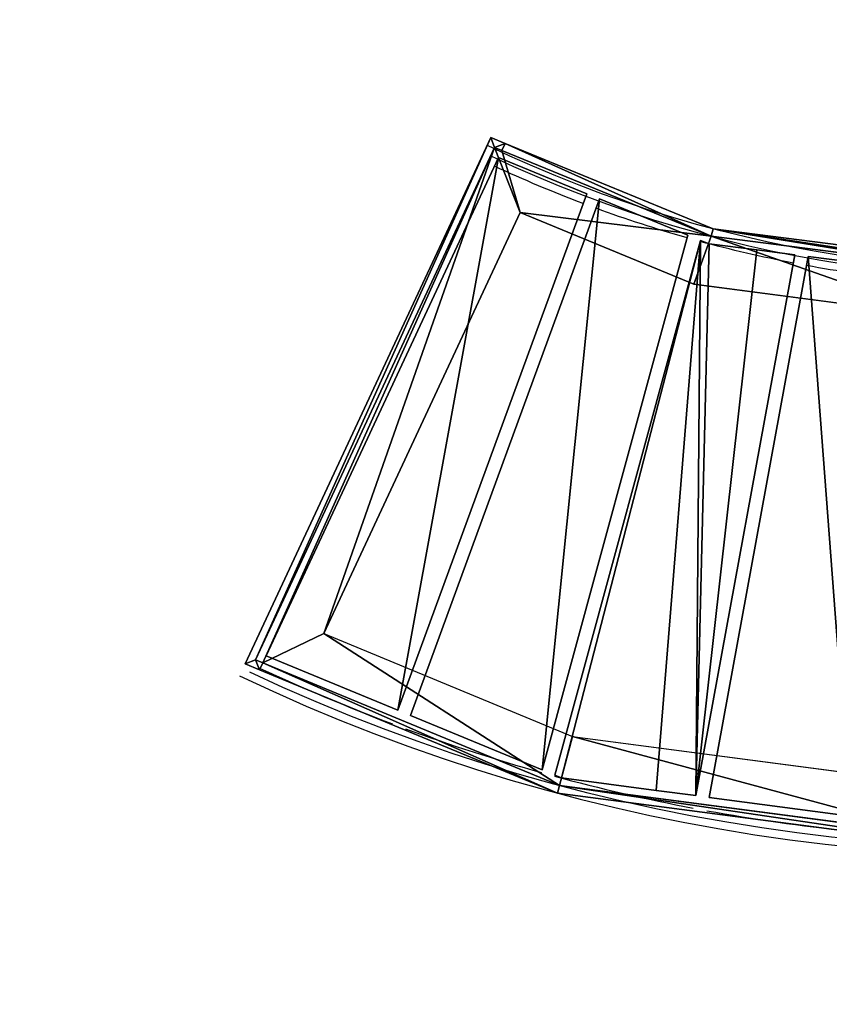
# Model space of a CAD drawing. Units: millimetres. Extents: x -1031 to 1031, y -1031 to 1031.
# Drawn here: x -521 to -107, y -1026 to -521 of the extents above; entities that cross this region are included whole.
import ezdxf

# ---------------------------------------------------------------- set-up
doc = ezdxf.new("R2010")
doc.units = ezdxf.units.MM
doc.header["$LTSCALE"] = 25.4
doc.layers.get('0').update_dxf_attribs({"true_color": 0xffffff})

# ---------------------------------------------------------------- blocks, each defined once
blk = doc.blocks.new('Group#34')
at = {"color": 0}
for p, q in [((50.7, 286.74, 36), (0, 9.53, 36)), ((50.7, 286.74), (0, 9.53)), ((50.7, 286.74), (0, 9.53)), ((50.7, 286.74, 36), (0, 9.53, 36)), ((50.7, 286.74, 36), (50.7, 286.74)), ((50.7, 286.74, 36), (50.7, 286.74)), ((99.23, 280.52, 36), (72.38, 0, 36)), ((99.23, 280.52), (72.38, 0)), ((99.23, 280.52), (72.38, 0)), ((99.23, 280.52, 36), (72.38, 0, 36)), ((99.23, 280.52, 36), (99.23, 280.52)), ((99.23, 280.52, 36), (99.23, 280.52)), ((0, 9.53, 36), (0, 9.53)), ((0, 9.53, 36), (0, 9.53)), ((72.38, 0, 36), (72.38, 0)), ((72.38, 0, 36), (72.38, 0))]:
    blk.add_line(p, q, dxfattribs=at)
at = {"color": 0, "extrusion": (0, 0, -1)}
for centre in [(-168.06, 929.4, -36), (-168.06, 929.4), (-168.06, 929.4), (-168.06, 929.4, -36)]:
    blk.add_arc(centre, 658, 276.0548, 280.34876, dxfattribs=at)
at = {"color": 0}
for centre in [(168.06, 929.4), (168.06, 929.4, 36), (168.06, 929.4), (168.06, 929.4, 36)]:
    blk.add_arc(centre, 942, 259.64632, 264.12196, dxfattribs=at)
mesh = blk.add_polyface(dxfattribs=at)
corners = [(50.7, 286.74, 36), (0, 9.53), (0, 9.53, 36), (50.7, 286.74)]
mesh.append_faces([[corners[k] for k in face] for face in [(0, 1, 2), (1, 0, 3)]], dxfattribs={"vtx0": -1, "color": 0})
mesh = blk.add_polyface(dxfattribs=at)
corners = [(50.7, 286.74), (72.38, 0), (0, 9.53), (99.23, 280.52)]
mesh.append_faces([[corners[k] for k in face] for face in [(0, 1, 2), (1, 0, 3)]], dxfattribs={"vtx0": -1, "color": 0})
mesh = blk.add_polyface(dxfattribs=at)
corners = [(72.38, 0, 36), (50.7, 286.74, 36), (0, 9.53, 36), (99.23, 280.52, 36)]
mesh.append_faces([[corners[k] for k in face] for face in [(0, 1, 2), (1, 0, 3)]], dxfattribs={"vtx0": -1, "color": 0})
mesh = blk.add_polyface(dxfattribs=at)
corners = [(50.7, 286.74, 36), (99.23, 280.52), (50.7, 286.74), (99.23, 280.52, 36)]
mesh.append_faces([[corners[k] for k in face] for face in [(0, 1, 2), (1, 0, 3)]], dxfattribs={"vtx0": -1, "color": 0})
mesh = blk.add_polyface(dxfattribs=at)
corners = [(99.23, 280.52), (72.38, 0, 36), (72.38, 0), (99.23, 280.52, 36)]
mesh.append_faces([[corners[k] for k in face] for face in [(0, 1, 2), (1, 0, 3)]], dxfattribs={"vtx0": -1, "color": 0})
mesh = blk.add_polyface(dxfattribs=at)
corners = [(72.38, 0, 36), (0, 9.53), (72.38, 0), (0, 9.53, 36)]
mesh.append_faces([[corners[k] for k in face] for face in [(0, 1, 2), (1, 0, 3)]], dxfattribs={"vtx0": -1, "color": 0})
blk = doc.blocks.new('Group#35')
at = {"color": 0}
for p, q in [((74.73, 284.6), (0, 10.49)), ((74.73, 284.6, 36), (0, 10.49, 36)), ((74.73, 284.6), (0, 10.49)), ((74.73, 284.6, 36), (0, 10.49, 36)), ((74.73, 284.6, 36), (74.73, 284.6)), ((74.73, 284.6, 36), (74.73, 284.6)), ((79.08, 282.82, 36), (79.08, 282.82)), ((79.08, 282.82, 36), (79.08, 282.82)), ((103.61, 279.67, 36), (103.61, 279.67)), ((103.61, 279.67, 36), (103.61, 279.67)), ((72.26, 0), (122.96, 277.19)), ((72.26, 0, 36), (122.96, 277.19, 36)), ((72.26, 0), (122.96, 277.19)), ((72.26, 0, 36), (122.96, 277.19, 36)), ((122.96, 277.19, 36), (122.96, 277.19)), ((122.96, 277.19, 36), (122.96, 277.19)), ((0, 10.49, 36), (0, 10.49)), ((0, 10.49, 36), (0, 10.49)), ((3.45, 9.06, 36), (3.45, 9.06)), ((3.45, 9.06, 36), (3.45, 9.06)), ((52.05, 2.66, 36), (52.05, 2.66)), ((52.05, 2.66, 36), (52.05, 2.66)), ((72.26, 0, 36), (72.26, 0)), ((72.26, 0, 36), (72.26, 0))]:
    blk.add_line(p, q, dxfattribs=at)
at = {"color": 0, "extrusion": (0, 0, -1)}
for centre in [(-247.26, 918.96), (-247.26, 918.96, -36), (-247.26, 918.96), (-247.26, 918.96, -36), (-247.26, 918.96), (-247.26, 918.96, -36), (-247.26, 918.96), (-247.26, 918.96, -36)]:
    blk.add_arc(centre, 658, 280.96145, 285.21482, dxfattribs=at)
at = {"color": 0}
for centre in [(247.26, 918.96), (247.26, 918.96, 36), (247.26, 918.96), (247.26, 918.96, 36), (247.26, 918.96), (247.26, 918.96, 36), (247.26, 918.96), (247.26, 918.96, 36)]:
    blk.add_arc(centre, 942, 254.77481, 259.21811, dxfattribs=at)
mesh = blk.add_polyface(dxfattribs=at)
corners = [(74.73, 284.6), (3.45, 9.06), (0, 10.49), (52.05, 2.66), (72.26, 0), (79.08, 282.82), (103.61, 279.67), (122.96, 277.19)]
mesh.append_faces([[corners[k] for k in face] for face in [(0, 1, 2), (4, 6, 7)]], dxfattribs={"vtx0": -1, "color": 0})
mesh.append_faces([[corners[k] for k in face] for face in [(1, 0, 3), (3, 0, 4)]], dxfattribs={"vtx0": -1, "vtx1": -1, "color": 0})
mesh.append_faces([[corners[k] for k in face] for face in [(4, 0, 5), (4, 5, 6)]], dxfattribs={"vtx0": -1, "vtx2": -1, "color": 0})
mesh = blk.add_polyface(dxfattribs=at)
corners = [(74.73, 284.6, 36), (0, 10.49), (0, 10.49, 36), (74.73, 284.6)]
mesh.append_faces([[corners[k] for k in face] for face in [(0, 1, 2), (1, 0, 3)]], dxfattribs={"vtx0": -1, "color": 0})
mesh = blk.add_polyface(dxfattribs=at)
corners = [(3.45, 9.06, 36), (74.73, 284.6, 36), (0, 10.49, 36), (52.05, 2.66, 36), (72.26, 0, 36), (79.08, 282.82, 36), (103.61, 279.67, 36), (122.96, 277.19, 36)]
mesh.append_faces([[corners[k] for k in face] for face in [(0, 1, 2), (6, 4, 7)]], dxfattribs={"vtx0": -1, "color": 0})
mesh.append_faces([[corners[k] for k in face] for face in [(1, 4, 5), (5, 4, 6)]], dxfattribs={"vtx0": -1, "vtx1": -1, "color": 0})
mesh.append_faces([[corners[k] for k in face] for face in [(1, 0, 3), (1, 3, 4)]], dxfattribs={"vtx0": -1, "vtx2": -1, "color": 0})
mesh = blk.add_polyface(dxfattribs=at)
corners = [(74.73, 284.6, 36), (79.08, 282.82), (74.73, 284.6), (79.08, 282.82, 36)]
mesh.append_faces([[corners[k] for k in face] for face in [(0, 1, 2), (1, 0, 3)]], dxfattribs={"vtx0": -1, "color": 0})
mesh = blk.add_polyface(dxfattribs=at)
corners = [(79.08, 282.82, 36), (103.61, 279.67), (79.08, 282.82), (103.61, 279.67, 36)]
mesh.append_faces([[corners[k] for k in face] for face in [(0, 1, 2), (1, 0, 3)]], dxfattribs={"vtx0": -1, "color": 0})
mesh = blk.add_polyface(dxfattribs=at)
corners = [(103.61, 279.67, 36), (122.96, 277.19), (103.61, 279.67), (122.96, 277.19, 36)]
mesh.append_faces([[corners[k] for k in face] for face in [(0, 1, 2), (1, 0, 3)]], dxfattribs={"vtx0": -1, "color": 0})
mesh = blk.add_polyface(dxfattribs=at)
corners = [(122.96, 277.19), (72.26, 0, 36), (72.26, 0), (122.96, 277.19, 36)]
mesh.append_faces([[corners[k] for k in face] for face in [(0, 1, 2), (1, 0, 3)]], dxfattribs={"vtx0": -1, "color": 0})
mesh = blk.add_polyface(dxfattribs=at)
corners = [(3.45, 9.06, 36), (0, 10.49), (3.45, 9.06), (0, 10.49, 36)]
mesh.append_faces([[corners[k] for k in face] for face in [(0, 1, 2), (1, 0, 3)]], dxfattribs={"vtx0": -1, "color": 0})
mesh = blk.add_polyface(dxfattribs=at)
corners = [(52.05, 2.66, 36), (3.45, 9.06), (52.05, 2.66), (3.45, 9.06, 36)]
mesh.append_faces([[corners[k] for k in face] for face in [(0, 1, 2), (1, 0, 3)]], dxfattribs={"vtx0": -1, "color": 0})
mesh = blk.add_polyface(dxfattribs=at)
corners = [(72.26, 0, 36), (52.05, 2.66), (72.26, 0), (52.05, 2.66, 36)]
mesh.append_faces([[corners[k] for k in face] for face in [(0, 1, 2), (1, 0, 3)]], dxfattribs={"vtx0": -1, "color": 0})
blk = doc.blocks.new('Group#36')
at = {"color": 0}
for p, q in [((96.9, 292.66, 36), (0, 27.94, 36)), ((96.9, 292.66, 36), (0, 27.94, 36)), ((96.9, 292.66), (0, 27.94)), ((96.9, 292.66), (0, 27.94)), ((96.9, 292.66, 36), (96.9, 292.66)), ((96.9, 292.66, 36), (96.9, 292.66)), ((142.16, 274.09, 36), (67.44, 0, 36)), ((142.16, 274.09, 36), (67.44, 0, 36)), ((142.16, 274.09), (67.44, 0)), ((142.16, 274.09), (67.44, 0)), ((142.16, 274.09, 36), (142.16, 274.09)), ((142.16, 274.09, 36), (142.16, 274.09)), ((0, 27.94, 36), (0, 27.94)), ((0, 27.94, 36), (0, 27.94)), ((67.44, 0, 36), (67.44, 0)), ((67.44, 0, 36), (67.44, 0))]:
    blk.add_line(p, q, dxfattribs=at)
at = {"color": 0, "extrusion": (0, 0, -1)}
for centre in [(-321.17, 905.8, -36), (-321.17, 905.8, -36), (-321.17, 905.8), (-321.17, 905.8)]:
    blk.add_arc(centre, 658, 285.82101, 290.09127, dxfattribs=at)
at = {"color": 0}
for centre in [(321.17, 905.8, 36), (321.17, 905.8), (321.17, 905.8, 36), (321.17, 905.8)]:
    blk.add_arc(centre, 942, 249.90487, 254.35186, dxfattribs=at)
mesh = blk.add_polyface(dxfattribs=at)
corners = [(67.44, 0, 36), (96.9, 292.66, 36), (0, 27.94, 36), (142.16, 274.09, 36)]
mesh.append_faces([[corners[k] for k in face] for face in [(0, 1, 2), (1, 0, 3)]], dxfattribs={"vtx0": -1, "color": 0})
mesh = blk.add_polyface(dxfattribs=at)
corners = [(96.9, 292.66, 36), (0, 27.94), (0, 27.94, 36), (96.9, 292.66)]
mesh.append_faces([[corners[k] for k in face] for face in [(0, 1, 2), (1, 0, 3)]], dxfattribs={"vtx0": -1, "color": 0})
mesh = blk.add_polyface(dxfattribs=at)
corners = [(96.9, 292.66), (67.44, 0), (0, 27.94), (142.16, 274.09)]
mesh.append_faces([[corners[k] for k in face] for face in [(0, 1, 2), (1, 0, 3)]], dxfattribs={"vtx0": -1, "color": 0})
mesh = blk.add_polyface(dxfattribs=at)
corners = [(96.9, 292.66, 36), (142.16, 274.09), (96.9, 292.66), (142.16, 274.09, 36)]
mesh.append_faces([[corners[k] for k in face] for face in [(0, 1, 2), (1, 0, 3)]], dxfattribs={"vtx0": -1, "color": 0})
mesh = blk.add_polyface(dxfattribs=at)
corners = [(142.16, 274.09), (67.44, 0, 36), (67.44, 0), (142.16, 274.09, 36)]
mesh.append_faces([[corners[k] for k in face] for face in [(0, 1, 2), (1, 0, 3)]], dxfattribs={"vtx0": -1, "color": 0})
mesh = blk.add_polyface(dxfattribs=at)
corners = [(67.44, 0, 36), (0, 27.94), (67.44, 0), (0, 27.94, 36)]
mesh.append_faces([[corners[k] for k in face] for face in [(0, 1, 2), (1, 0, 3)]], dxfattribs={"vtx0": -1, "color": 0})
blk = doc.blocks.new('Group#37')
at = {"color": 0}
for p, q in [((0, 27.94, 36), (119.07, 283.28, 36)), ((119.07, 283.28), (0, 27.94)), ((119.07, 283.28), (0, 27.94)), ((0, 27.94, 36), (119.07, 283.28, 36)), ((119.07, 283.28, 36), (119.07, 283.28)), ((119.07, 283.28, 36), (119.07, 283.28)), ((164.33, 264.71, 36), (67.44, 0, 36)), ((164.33, 264.71), (67.44, 0)), ((164.33, 264.71), (67.44, 0)), ((164.33, 264.71, 36), (67.44, 0, 36)), ((164.33, 264.71, 36), (164.33, 264.71)), ((164.33, 264.71, 36), (164.33, 264.71)), ((0, 27.94, 36), (0, 27.94)), ((0, 27.94, 36), (0, 27.94)), ((67.44, 0, 36), (67.44, 0)), ((67.44, 0, 36), (67.44, 0))]:
    blk.add_line(p, q, dxfattribs=at)
at = {"color": 0, "extrusion": (0, 0, -1)}
for centre in [(-395.08, 875.18, -36), (-395.08, 875.18), (-395.08, 875.18), (-395.08, 875.18, -36)]:
    blk.add_arc(centre, 658, 290.70537, 295, dxfattribs=at)
at = {"color": 0}
for centre in [(395.08, 875.18), (395.08, 875.18, 36), (395.08, 875.18), (395.08, 875.18, 36)]:
    blk.add_arc(centre, 942, 245, 249.47606, dxfattribs=at)
mesh = blk.add_polyface(dxfattribs=at)
corners = [(119.07, 283.28, 36), (0, 27.94), (0, 27.94, 36), (119.07, 283.28)]
mesh.append_faces([[corners[k] for k in face] for face in [(0, 1, 2), (1, 0, 3)]], dxfattribs={"vtx0": -1, "color": 0})
mesh = blk.add_polyface(dxfattribs=at)
corners = [(119.07, 283.28), (67.44, 0), (0, 27.94), (164.33, 264.71)]
mesh.append_faces([[corners[k] for k in face] for face in [(0, 1, 2), (1, 0, 3)]], dxfattribs={"vtx0": -1, "color": 0})
mesh = blk.add_polyface(dxfattribs=at)
corners = [(67.44, 0, 36), (119.07, 283.28, 36), (0, 27.94, 36), (164.33, 264.71, 36)]
mesh.append_faces([[corners[k] for k in face] for face in [(0, 1, 2), (1, 0, 3)]], dxfattribs={"vtx0": -1, "color": 0})
mesh = blk.add_polyface(dxfattribs=at)
corners = [(119.07, 283.28, 36), (164.33, 264.71), (119.07, 283.28), (164.33, 264.71, 36)]
mesh.append_faces([[corners[k] for k in face] for face in [(0, 1, 2), (1, 0, 3)]], dxfattribs={"vtx0": -1, "color": 0})
mesh = blk.add_polyface(dxfattribs=at)
corners = [(164.33, 264.71), (67.44, 0, 36), (67.44, 0), (164.33, 264.71, 36)]
mesh.append_faces([[corners[k] for k in face] for face in [(0, 1, 2), (1, 0, 3)]], dxfattribs={"vtx0": -1, "color": 0})
mesh = blk.add_polyface(dxfattribs=at)
corners = [(67.44, 0, 36), (0, 27.94), (67.44, 0), (0, 27.94, 36)]
mesh.append_faces([[corners[k] for k in face] for face in [(0, 1, 2), (1, 0, 3)]], dxfattribs={"vtx0": -1, "color": 0})
blk = doc.blocks.new('Group#4')
at = {"color": 0}
for name, p in [('Group#37', (0.84, 66.82, 414)), ('Group#36', (74.75, 36.2, 414)), ('Group#35', (148.66, 23.04, 414)), ('Group#34', (227.86, 12.6, 414))]:
    blk.add_blockref(name, p, dxfattribs=at)
blk = doc.blocks.new('Group#6')
at = {"color": 27, "true_color": 0x785737}
blk.add_blockref('Group#4', (546.08, 0), dxfattribs=at)
blk = doc.blocks.new('Group#8')
at = {"color": 0}
for p, q in [((669.95, 368.33), (544.18, 98.62)), ((669.95, 368.33, -40), (544.18, 98.62, -40)), ((669.95, 368.33), (544.18, 98.62)), ((669.95, 368.33, -40), (544.18, 98.62, -40)), ((669.95, 368.33), (669.95, 368.33, -40)), ((669.95, 368.33), (669.95, 368.33, -40)), ((677.35, 365.29), (677.35, 365.29, -40)), ((677.35, 365.29), (677.35, 365.29, -40)), ((671.97, 363.21), (549.55, 100.69)), ((671.97, 363.21, -40), (549.55, 100.69, -40)), ((671.97, 363.21), (549.55, 100.69)), ((671.97, 363.21, -40), (549.55, 100.69, -40)), ((671.97, 363.21, -40), (549.55, 100.69, -40)), ((671.97, 363.21), (671.97, 363.21, -40)), ((671.97, 363.21), (671.97, 363.21, -40)), ((675.67, 361.7), (675.67, 361.7, -40)), ((675.67, 361.7), (675.67, 361.7, -40)), ((584.48, 114.12, -40), (685.13, 329.98, -40)), ((685.13, 329.98, -40), (774, 293.17, -40)), ((783.87, 321.59), (783.87, 321.59, -40)), ((783.87, 321.59), (783.87, 321.59, -40)), ((782.84, 317.72), (782.84, 317.72, -40)), ((782.84, 317.72), (782.84, 317.72, -40)), ((774, 293.17, -40), (900, 276.58, -40)), ((584.48, 114.12, -40), (711.89, 61.35, -40)), ((544.18, 98.62), (544.18, 98.62, -40)), ((544.18, 98.62), (544.18, 98.62, -40)), ((549.55, 100.69), (549.55, 100.69, -40)), ((549.55, 100.69), (549.55, 100.69, -40)), ((553.25, 99.16), (553.25, 99.16, -40)), ((553.25, 99.16), (553.25, 99.16, -40)), ((551.57, 95.56), (551.57, 95.56, -40)), ((551.57, 95.56), (551.57, 95.56, -40)), ((711.89, 61.35, -40), (900, 36.58, -40)), ((705.16, 36.23), (705.16, 36.23, -40)), ((705.16, 36.23), (705.16, 36.23, -40)), ((704.12, 32.37), (704.12, 32.37, -40)), ((704.12, 32.37), (704.12, 32.37, -40))]:
    blk.add_line(p, q, dxfattribs=at)
for centre, radius, start, end in [((950, 950), 950, 244.51446, 25.49627), ((950, 950, -40), 950, 244.51446, 25.49627), ((950, 950), 950, 244.51446, 25.49627), ((950, 950, -40), 950, 244.51446, 25.49627), ((950, 950), 950, 244.51446, 25.49627), ((950, 950, -40), 950, 244.51446, 25.49627), ((950, 950), 950, 244.51446, 25.49627), ((950, 950, -40), 950, 244.51446, 25.49627), ((950, 950), 950, 244.51446, 25.49627), ((950, 950, -40), 950, 244.51446, 25.49627), ((950, 950), 950, 244.51446, 25.49627), ((950, 950, -40), 950, 244.51446, 25.49627), ((950, 950), 950, 244.51446, 25.49627), ((950, 950, -40), 950, 244.51446, 25.49627), ((950, 950), 950, 244.51446, 25.49627), ((950, 950, -40), 950, 244.51446, 25.49627), ((950, 950), 950, 244.51446, 25.49627), ((950, 950, -40), 950, 244.51446, 25.49627), ((950, 950), 950, 244.51446, 25.49627), ((950, 950, -40), 950, 244.51446, 25.49627), ((950, 950), 950, 244.51446, 25.49627), ((950, 950, -40), 950, 244.51446, 25.49627), ((950, 950), 950, 244.51446, 25.49627), ((950, 950, -40), 950, 244.51446, 25.49627), ((950, 950), 654, 244.64743, 25.35279), ((950, 950, -40), 654, 244.64743, 25.35279), ((950, 950), 654, 244.64743, 25.35279), ((950, 950, -40), 654, 244.64743, 25.35279), ((950, 950), 654, 244.64743, 25.35279), ((950, 950, -40), 654, 244.64743, 25.35279), ((950, 950), 654, 244.64743, 25.35279), ((950, 950, -40), 654, 244.64743, 25.35279), ((950, 950), 654, 244.64743, 25.35279), ((950, 950, -40), 654, 244.64743, 25.35279), ((950, 950), 654, 244.64743, 25.35279), ((950, 950, -40), 654, 244.64743, 25.35279), ((950, 950), 654, 244.64743, 25.35279), ((950, 950, -40), 654, 244.64743, 25.35279), ((950, 950), 654, 244.64743, 25.35279), ((950, 950, -40), 654, 244.64743, 25.35279), ((950, 950), 654, 244.64743, 25.35279), ((950, 950, -40), 654, 244.64743, 25.35279), ((950, 950), 654, 244.64743, 25.35279), ((950, 950, -40), 654, 244.64743, 25.35279), ((950, 950), 654, 244.64743, 25.35279), ((950, 950, -40), 654, 244.64743, 25.35279), ((950, 950), 654, 244.64743, 25.35279), ((950, 950, -40), 654, 244.64743, 25.35279), ((950, 950), 654, 244.64743, 25.35279), ((950, 950, -40), 654, 244.64743, 25.35279), ((950, 950, -40), 654, 244.64743, 25.35279)]:
    blk.add_arc(centre, radius, start, end, dxfattribs=at)
at = {"color": 0, "extrusion": (0, 0, -1)}
for centre, radius, start, end in [((-950, 950), 946, 154.75616, 295.24384), ((-950, 950, 40), 946, 154.75616, 295.24384), ((-950, 950), 946, 154.75616, 295.24384), ((-950, 950, 40), 946, 154.75616, 295.24384), ((-950, 950), 946, 154.75616, 295.24384), ((-950, 950, 40), 946, 154.75616, 295.24384), ((-950, 950), 946, 154.75616, 295.24384), ((-950, 950, 40), 946, 154.75616, 295.24384), ((-950, 950), 946, 154.75616, 295.24384), ((-950, 950, 40), 946, 154.75616, 295.24384), ((-950, 950), 946, 154.75616, 295.24384), ((-950, 950, 40), 946, 154.75616, 295.24384), ((-950, 950), 946, 154.75616, 295.24384), ((-950, 950, 40), 946, 154.75616, 295.24384), ((-950, 950), 946, 154.75616, 295.24384), ((-950, 950, 40), 946, 154.75616, 295.24384), ((-950, 950), 946, 154.75616, 295.24384), ((-950, 950, 40), 946, 154.75616, 295.24384), ((-950, 950), 946, 154.75616, 295.24384), ((-950, 950, 40), 946, 154.75616, 295.24384), ((-950, 950), 946, 154.75616, 295.24384), ((-950, 950, 40), 946, 154.75616, 295.24384), ((-950, 950), 946, 154.75616, 295.24384), ((-950, 950, 40), 946, 154.75616, 295.24384), ((-950, 950), 946, 154.75616, 295.24384), ((-950, 950, 40), 946, 154.75616, 295.24384), ((-950, 950, 40), 946, 154.75616, 295.24384), ((-950, 950, 40), 946, 154.75616, 295.24384), ((-950, 950), 650, 154.29049, 295.70925), ((-950, 950), 650, 154.29049, 295.70925), ((-950, 950, 40), 650, 154.29049, 295.70925), ((-950, 950), 650, 154.29049, 295.70925), ((-950, 950, 40), 650, 154.29049, 295.70925), ((-950, 950), 650, 154.29049, 295.70925), ((-950, 950, 40), 650, 154.29049, 295.70925), ((-950, 950), 650, 154.29049, 295.70925), ((-950, 950, 40), 650, 154.29049, 295.70925), ((-950, 950), 650, 154.29049, 295.70925), ((-950, 950, 40), 650, 154.29049, 295.70925), ((-950, 950), 650, 154.29049, 295.70925), ((-950, 950, 40), 650, 154.29049, 295.70925), ((-950, 950), 650, 154.29049, 295.70925), ((-950, 950, 40), 650, 154.29049, 295.70925), ((-950, 950), 650, 154.29049, 295.70925), ((-950, 950, 40), 650, 154.29049, 295.70925), ((-950, 950), 650, 154.29049, 295.70925), ((-950, 950, 40), 650, 154.29049, 295.70925), ((-950, 950), 650, 154.29049, 295.70925), ((-950, 950, 40), 650, 154.29049, 295.70925), ((-950, 950), 650, 154.29049, 295.70925), ((-950, 950, 40), 650, 154.29049, 295.70925), ((-950, 950), 650, 154.29049, 295.70925), ((-950, 950, 40), 650, 154.29049, 295.70925)]:
    blk.add_arc(centre, radius, start, end, dxfattribs=at)
at = {"color": 0}
mesh = blk.add_polyface(dxfattribs=at)
corners = [(549.55, 100.69), (669.95, 368.33), (544.18, 98.62), (671.97, 363.21), (677.35, 365.29), (675.67, 361.7), (782.84, 317.72), (783.87, 321.59), (952.19, 296), (952.17, 300), (1120.33, 322.71), (1121.38, 318.85), (1276.88, 388.17), (1278.89, 384.72), (1411.15, 491.92), (1413.99, 489.1), (1514, 626.88), (1517.47, 624.89), (1578.41, 783.87), (1582.28, 782.84), (1600, 952.17), (1604, 952.19), (1577.29, 1120.33), (1536.59, 1227.94), (1531.45, 1229.95), (1538.13, 1224.25), (1581.15, 1121.38), (551.57, 95.56), (553.25, 99.16), (704.12, 32.37), (705.16, 36.23), (950, 0), (950, 4), (1195.88, 32.37), (1194.84, 36.23), (1423, 130.74), (1425, 127.28), (1618.92, 281.08), (1621.75, 278.25), (1769.26, 477), (1772.72, 475), (1863.77, 705.16), (1867.63, 704.12), (1896, 950), (1900, 950), (1801.31, 1355.99), (1799.31, 1350.45), (1800.84, 1346.75), (1863.77, 1194.84), (1867.63, 1195.88)]
mesh.append_faces([[corners[k] for k in face] for face in [(1, 3, 4), (4, 6, 7), (7, 8, 9), (9, 8, 10), (10, 11, 12), (12, 13, 14), (14, 15, 16), (16, 17, 18), (18, 19, 20), (22, 23, 24), (23, 22, 25), (25, 22, 26), (26, 20, 21), (27, 0, 2), (0, 27, 28), (28, 29, 30), (30, 31, 32), (32, 33, 34), (34, 33, 35), (35, 36, 37), (37, 38, 39), (39, 40, 41), (41, 42, 43), (45, 48, 49), (49, 43, 44)]], dxfattribs={"vtx0": -1, "vtx1": -1, "color": 0})
mesh.append_faces([[corners[k] for k in face] for face in [(0, 1, 2), (1, 0, 3), (4, 3, 5), (4, 5, 6), (7, 6, 8), (10, 8, 11), (12, 11, 13), (14, 13, 15), (16, 15, 17), (18, 17, 19), (20, 19, 21), (26, 22, 20), (28, 27, 29), (30, 29, 31), (32, 31, 33), (35, 33, 36), (37, 36, 38), (39, 38, 40), (41, 40, 42), (43, 42, 44), (23, 45, 24), (45, 23, 46), (45, 46, 47), (45, 47, 48), (49, 48, 43)]], dxfattribs={"vtx0": -1, "vtx2": -1, "color": 0})
mesh = blk.add_polyface(dxfattribs=at)
corners = [(1801.31, 1355.99, -40), (1536.59, 1227.94, -40), (1531.45, 1229.95, -40), (1799.31, 1350.45, -40), (1800.84, 1346.75, -40), (1863.77, 1194.84, -40), (1867.63, 1195.88, -40), (1896, 950, -40), (1900, 950, -40), (549.55, 100.69, -40), (551.57, 95.56, -40), (544.18, 98.62, -40), (553.25, 99.16, -40), (704.12, 32.37, -40), (705.16, 36.23, -40), (950, 0, -40), (900, 10.58, -40), (950, 4, -40), (1195.88, 32.37, -40), (1000, 10.58, -40), (1194.84, 36.23, -40), (1423, 130.74, -40), (1425, 127.28, -40), (1618.92, 281.08, -40), (1621.75, 278.25, -40), (1769.26, 477, -40), (1772.72, 475, -40), (1863.77, 705.16, -40), (1867.63, 704.12, -40), (1577.29, 1120.33, -40), (1538.13, 1224.25, -40), (1581.15, 1121.38, -40), (1600, 952.17, -40), (1604, 952.19, -40), (669.95, 368.33, -40), (671.97, 363.21, -40), (677.35, 365.29, -40), (675.67, 361.7, -40), (782.84, 317.72, -40), (783.87, 321.59, -40), (900, 302.7, -40), (952.17, 300, -40), (952.19, 296, -40), (1120.33, 322.71, -40), (1000, 302.46, -40), (1121.38, 318.85, -40), (1276.88, 388.17, -40), (1278.89, 384.72, -40), (1411.15, 491.92, -40), (1413.99, 489.1, -40), (1514, 626.88, -40), (1517.47, 624.89, -40), (1578.41, 783.87, -40), (1582.28, 782.84, -40)]
mesh.append_faces([[corners[k] for k in face] for face in [(0, 1, 2), (1, 0, 3), (3, 0, 4), (4, 0, 5), (5, 6, 7), (10, 12, 13), (13, 14, 15), (15, 17, 18), (18, 21, 22), (22, 23, 24), (24, 25, 26), (26, 27, 28), (28, 7, 8), (29, 31, 32), (34, 9, 11), (9, 34, 35), (35, 36, 37), (37, 36, 38), (38, 39, 40), (40, 41, 42), (42, 43, 44), (44, 43, 45), (45, 46, 47), (47, 48, 49), (49, 50, 51), (51, 52, 53), (53, 32, 33)]], dxfattribs={"vtx0": -1, "vtx1": -1, "color": 0})
mesh.append_faces([[corners[k] for k in face] for face in [(5, 0, 6), (7, 6, 8), (9, 10, 11), (10, 9, 12), (13, 12, 14), (15, 14, 16), (15, 16, 17), (18, 17, 19), (18, 19, 20), (18, 20, 21), (22, 21, 23), (24, 23, 25), (26, 25, 27), (28, 27, 7), (1, 29, 2), (29, 1, 30), (29, 30, 31), (32, 31, 33), (35, 34, 36), (38, 36, 39), (40, 39, 41), (42, 41, 43), (45, 43, 46), (47, 46, 48), (49, 48, 50), (51, 50, 52), (53, 52, 32)]], dxfattribs={"vtx0": -1, "vtx2": -1, "color": 0})
mesh = blk.add_polyface(dxfattribs=at)
corners = [(1799.31, 1350.45, -40), (1538.13, 1224.25, -40), (1536.59, 1227.94, -40), (1567.73, 1220.38, -40), (1785.82, 1315.67, -40), (1838.65, 1188.11, -40), (1800.84, 1346.75, -40), (1863.77, 1194.84, -40), (1863.42, 1000, -40), (1870, 950, -40), (1896, 950, -40), (584.48, 114.12, -40), (705.16, 36.23, -40), (553.25, 99.16, -40), (711.89, 61.35, -40), (900, 10.58, -40), (900, 36.58, -40), (950, 30, -40), (950, 4, -40), (1000, 36.58, -40), (1000, 10.58, -40), (1188.11, 61.35, -40), (1194.84, 36.23, -40), (1410, 153.26, -40), (1423, 130.74, -40), (1592.6, 293.37, -40), (1618.92, 281.08, -40), (1600.54, 299.46, -40), (1605.72, 306.21, -40), (1746.74, 490, -40), (1769.26, 477, -40), (1838.65, 711.89, -40), (1863.77, 705.16, -40), (1863.42, 900, -40), (1581.15, 1121.38, -40), (1570.01, 1214.88, -40), (1606.83, 1126, -40), (1604, 952.19, -40), (671.97, 363.21, -40), (549.55, 100.69, -40), (685.13, 329.98, -40), (675.67, 361.7, -40), (782.84, 317.72, -40), (774, 293.17, -40), (900, 276.58, -40), (900, 302.7, -40), (952.19, 296, -40), (950, 270, -40), (1000, 276.58, -40), (1000, 302.46, -40), (1121.38, 318.85, -40), (1126, 293.17, -40), (1278.89, 384.72, -40), (1290, 361.1, -40), (1413.99, 489.1, -40), (1422.29, 462.61, -40), (1517.47, 624.89, -40), (1430.83, 469.17, -40), (1436.92, 477.1, -40), (1538.9, 610, -40), (1582.28, 782.84, -40), (1606.83, 774, -40), (1623.42, 1000, -40), (1623.42, 900, -40), (1630, 950, -40)]
mesh.append_faces([[corners[k] for k in face] for face in [(0, 1, 2), (38, 13, 39), (63, 62, 64)]], dxfattribs={"vtx0": -1, "color": 0})
mesh.append_faces([[corners[k] for k in face] for face in [(3, 0, 4), (4, 0, 5), (5, 7, 8), (8, 7, 9), (12, 14, 15), (15, 17, 18), (18, 19, 20), (20, 21, 22), (22, 23, 24), (24, 25, 26), (26, 29, 30), (30, 31, 32), (32, 9, 10), (34, 36, 37), (11, 38, 40), (40, 42, 43), (43, 42, 44), (44, 46, 47), (47, 46, 48), (48, 50, 51), (51, 52, 53), (53, 54, 55), (55, 56, 57), (57, 56, 58), (58, 56, 59), (59, 60, 61), (61, 62, 63)]], dxfattribs={"vtx0": -1, "vtx1": -1, "color": 0})
mesh.append_faces([[corners[k] for k in face] for face in [(1, 0, 3), (13, 38, 11), (61, 37, 36)]], dxfattribs={"vtx0": -1, "vtx1": -1, "vtx2": -1, "color": 0})
mesh.append_faces([[corners[k] for k in face] for face in [(5, 0, 6), (5, 6, 7), (9, 7, 10), (11, 12, 13), (12, 11, 14), (15, 14, 16), (15, 16, 17), (18, 17, 19), (20, 19, 21), (22, 21, 23), (24, 23, 25), (26, 25, 27), (26, 27, 28), (26, 28, 29), (30, 29, 31), (32, 31, 33), (32, 33, 9), (3, 34, 1), (34, 3, 35), (34, 35, 36), (40, 38, 41), (40, 41, 42), (44, 42, 45), (44, 45, 46), (48, 46, 49), (48, 49, 50), (51, 50, 52), (53, 52, 54), (55, 54, 56), (59, 56, 60), (61, 60, 37), (61, 36, 62)]], dxfattribs={"vtx0": -1, "vtx2": -1, "color": 0})
mesh = blk.add_polyface(dxfattribs=at)
corners = [(669.95, 368.33), (544.18, 98.62, -40), (544.18, 98.62), (669.95, 368.33, -40)]
mesh.append_faces([[corners[k] for k in face] for face in [(0, 1, 2), (1, 0, 3)]], dxfattribs={"vtx0": -1, "color": 0})
mesh = blk.add_polyface(dxfattribs=at)
corners = [(669.95, 368.33), (677.35, 365.29, -40), (669.95, 368.33, -40), (677.35, 365.29)]
mesh.append_faces([[corners[k] for k in face] for face in [(0, 1, 2), (1, 0, 3)]], dxfattribs={"vtx0": -1, "color": 0})
mesh = blk.add_polyface(dxfattribs=at)
corners = [(677.35, 365.29), (783.87, 321.59, -40), (677.35, 365.29, -40), (783.87, 321.59)]
mesh.append_faces([[corners[k] for k in face] for face in [(0, 1, 2), (1, 0, 3)]], dxfattribs={"vtx0": -1, "color": 0})
mesh = blk.add_polyface(dxfattribs=at)
corners = [(671.97, 363.21, -40), (549.55, 100.69), (549.55, 100.69, -40), (671.97, 363.21)]
mesh.append_faces([[corners[k] for k in face] for face in [(0, 1, 2), (1, 0, 3)]], dxfattribs={"vtx0": -1, "color": 0})
mesh = blk.add_polyface(dxfattribs=at)
corners = [(675.67, 361.7), (671.97, 363.21, -40), (675.67, 361.7, -40), (671.97, 363.21)]
mesh.append_faces([[corners[k] for k in face] for face in [(0, 1, 2), (1, 0, 3)]], dxfattribs={"vtx0": -1, "color": 0})
mesh = blk.add_polyface(dxfattribs=at)
corners = [(782.84, 317.72), (675.67, 361.7, -40), (782.84, 317.72, -40), (675.67, 361.7)]
mesh.append_faces([[corners[k] for k in face] for face in [(0, 1, 2), (1, 0, 3)]], dxfattribs={"vtx0": -1, "color": 0})
mesh = blk.add_polyface(dxfattribs=at)
corners = [(783.87, 321.59), (952.17, 300, -40), (783.87, 321.59, -40), (952.17, 300)]
mesh.append_faces([[corners[k] for k in face] for face in [(0, 1, 2), (1, 0, 3)]], dxfattribs={"vtx0": -1, "color": 0})
mesh = blk.add_polyface(dxfattribs=at)
corners = [(952.19, 296, -40), (782.84, 317.72, -40), (900, 302.7, -40), (952.19, 296), (782.84, 317.72)]
mesh.append_faces([[corners[k] for k in face] for face in [(0, 1, 2), (1, 3, 4)]], dxfattribs={"vtx0": -1, "color": 0})
mesh.append_faces([[corners[k] for k in face] for face in [(1, 0, 3)]], dxfattribs={"vtx0": -1, "vtx2": -1, "color": 0})
mesh = blk.add_polyface(dxfattribs=at)
corners = [(551.57, 95.56), (544.18, 98.62, -40), (551.57, 95.56, -40), (544.18, 98.62)]
mesh.append_faces([[corners[k] for k in face] for face in [(0, 1, 2), (1, 0, 3)]], dxfattribs={"vtx0": -1, "color": 0})
mesh = blk.add_polyface(dxfattribs=at)
corners = [(549.55, 100.69), (553.25, 99.16, -40), (549.55, 100.69, -40), (553.25, 99.16)]
mesh.append_faces([[corners[k] for k in face] for face in [(0, 1, 2), (1, 0, 3)]], dxfattribs={"vtx0": -1, "color": 0})
mesh = blk.add_polyface(dxfattribs=at)
corners = [(553.25, 99.16), (705.16, 36.23, -40), (553.25, 99.16, -40), (705.16, 36.23)]
mesh.append_faces([[corners[k] for k in face] for face in [(0, 1, 2), (1, 0, 3)]], dxfattribs={"vtx0": -1, "color": 0})
mesh = blk.add_polyface(dxfattribs=at)
corners = [(704.12, 32.37), (551.57, 95.56, -40), (704.12, 32.37, -40), (551.57, 95.56)]
mesh.append_faces([[corners[k] for k in face] for face in [(0, 1, 2), (1, 0, 3)]], dxfattribs={"vtx0": -1, "color": 0})
mesh = blk.add_polyface(dxfattribs=at)
corners = [(705.16, 36.23, -40), (950, 4, -40), (900, 10.58, -40), (705.16, 36.23), (950, 4)]
mesh.append_faces([[corners[k] for k in face] for face in [(0, 1, 2), (1, 3, 4)]], dxfattribs={"vtx0": -1, "color": 0})
mesh.append_faces([[corners[k] for k in face] for face in [(1, 0, 3)]], dxfattribs={"vtx0": -1, "vtx2": -1, "color": 0})
mesh = blk.add_polyface(dxfattribs=at)
corners = [(950, 0), (704.12, 32.37, -40), (950, 0, -40), (704.12, 32.37)]
mesh.append_faces([[corners[k] for k in face] for face in [(0, 1, 2), (1, 0, 3)]], dxfattribs={"vtx0": -1, "color": 0})
blk = doc.blocks.new('Group#1')
at = {"color": 0}
mesh = blk.add_polyface(dxfattribs=at)
corners = [(1662.5, 900), (900, 800), (900, 900), (1662.5, 800), (900, 1662.5), (800, 900), (800, 1662.5), (800, 800), (800, 37.5), (900, 37.5), (37.5, 800), (37.5, 900)]
mesh.append_faces([[corners[k] for k in face] for face in [(1, 0, 3), (4, 5, 6), (5, 10, 11)]], dxfattribs={"vtx0": -1, "color": 0})
mesh.append_faces([[corners[k] for k in face] for face in [(0, 1, 2), (7, 4, 8), (8, 4, 9), (9, 2, 1), (10, 5, 7)]], dxfattribs={"vtx0": -1, "vtx1": -1, "color": 0})
mesh.append_faces([[corners[k] for k in face] for face in [(5, 4, 7)]], dxfattribs={"vtx0": -1, "vtx1": -1, "vtx2": -1, "color": 0})
mesh.append_faces([[corners[k] for k in face] for face in [(9, 4, 2)]], dxfattribs={"vtx0": -1, "vtx2": -1, "color": 0})
blk = doc.blocks.new('Group#7')
at = {"color": 167, "true_color": 0x455675}
for name, p in [('Group#8', (0, 0, 450)), ('Group#1', (100, 100))]:
    blk.add_blockref(name, p, dxfattribs=at)
blk = doc.blocks.new('Group#74')
at = {"color": 0}
for name, p in [('Group#7', (0, 0)), ('Group#6', (8, 8))]:
    blk.add_blockref(name, p, dxfattribs=at)

msp = doc.modelspace()

# ---------------------------------------------------------------- block references
at = {"color": 0}
msp.add_blockref('Group#74', (-950, -950), dxfattribs=at)

doc.saveas('drawing.dxf')
